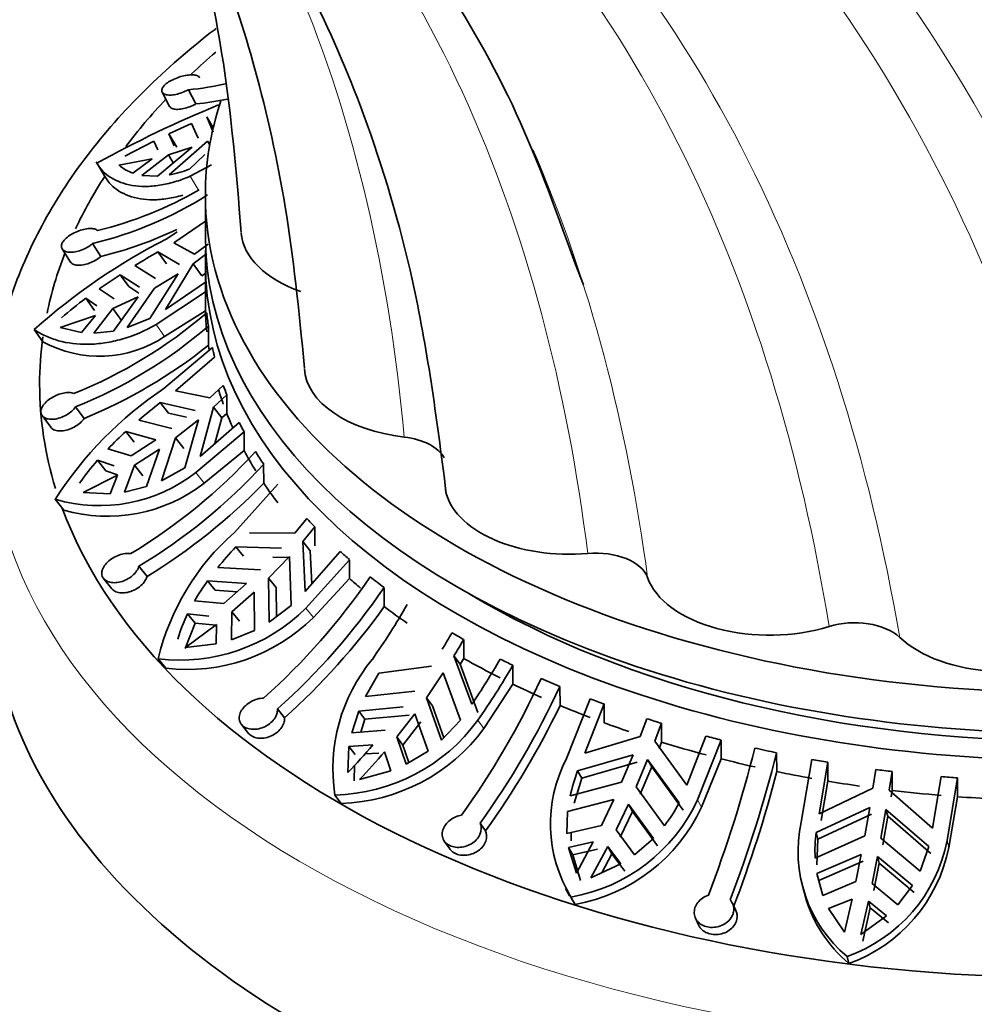
# Model space of a CAD drawing. Units: millimetres. Extents: x 0 to 1643, y 0 to 2123.
# Drawn here: x 371 to 400, y 466 to 496 of the extents above; entities that cross this region are included whole.
import ezdxf
from ezdxf import colors
from ezdxf.entities.mleader import LeaderData, LeaderLine
from ezdxf.math import Vec2, Vec3

# ---------------------------------------------------------------- set-up
doc = ezdxf.new("R2010")
doc.units = ezdxf.units.MM
doc.layers.add('DV7_Défaut', color=7, linetype='Continuous')
doc.layers.add('Défaut', color=7, linetype='Continuous')

# ---------------------------------------------------------------- blocks, each defined once
blk = doc.blocks.new('_DOT')
at = {"color": 0}
blk.add_line((0, 0), (-1, 0), dxfattribs=at)
at = {"color": 0, "const_width": 0.333}
blk.add_lwpolyline([(-0.1665, 0, 1), (0.1665, 0, 1)], format="xyb", close=True, dxfattribs=at)
blk = doc.blocks.new('SE6')
at = {"layer": 'DV7_Défaut', "color": 7, "linetype": 'Continuous', "lineweight": 35}
for p, q in [((375.13, 493.972), (375.355, 493.538)), ((375.922, 494.043), (376.145, 493.613)), ((376.473, 493.227), (376.67, 492.897)), ((376.473, 493.227), (376.673, 492.765)), ((376.018, 493.026), (375.328, 492.712)), ((376.213, 492.586), (376.018, 493.026)), ((374.876, 492.496), (374.003, 492.041)), ((374.876, 492.496), (375.001, 492.227)), ((375.57, 492.309), (375.328, 492.712)), ((375.493, 492.353), (375.328, 492.712)), ((376.498, 492.495), (375.339, 491.472)), ((376.498, 492.495), (376.565, 492.384)), ((374.987, 491.431), (376.039, 492.315)), ((375.318, 492.083), (376.039, 492.315)), ((373.135, 491.868), (373.417, 491.397)), ((373.828, 491.771), (374.826, 491.956)), ((374.826, 491.956), (374.25, 491.527)), ((374.518, 491.457), (375.318, 492.083)), ((375.467, 491.834), (375.318, 492.083)), ((376.417, 492.093), (375.942, 491.641)), ((376.616, 491.775), (375.978, 491.435)), ((374.518, 491.457), (374.987, 491.431)), ((376.433, 490.872), (376.433, 489.647)), ((376.433, 490.079), (375.479, 489.427)), ((375.268, 489.549), (375.583, 489.757)), ((372.113, 489.239), (372.367, 488.845)), ((373.028, 489.401), (373.279, 489.011)), ((376.104, 489.081), (375.479, 489.427)), ((376.518, 489.388), (376.104, 489.081)), ((375.262, 488.79), (375.004, 489.152)), ((375.004, 489.152), (375.65, 488.773)), ((376.068, 488.793), (376.482, 489.1)), ((374.308, 488.738), (374.934, 488.344)), ((375.229, 487.412), (376.068, 488.793)), ((376.33, 488.425), (376.068, 488.793)), ((376.433, 488.831), (376.433, 488.174)), ((387.585, 488.797), (387.837, 488.16)), ((373.868, 488.463), (373.229, 488.038)), ((373.868, 488.463), (374.125, 488.102)), ((374.445, 488.086), (373.868, 488.463)), ((375.614, 488.485), (374.755, 487.145)), ((374.899, 488.056), (375.614, 488.485)), ((376.433, 488.498), (376.33, 488.425)), ((373.678, 487.73), (373.229, 488.038)), ((374.899, 488.056), (374.077, 486.869)), ((374.125, 488.102), (374.426, 487.905)), ((375.229, 487.412), (376.433, 488.234)), ((373.085, 487.388), (372.827, 487.751)), ((372.827, 487.751), (373.155, 487.519)), ((373.642, 487.442), (374.41, 487.798)), ((373.658, 486.764), (374.41, 487.798)), ((376.436, 487.945), (374.947, 486.957)), ((376.436, 487.377), (376.436, 487.945)), ((373.064, 486.702), (373.642, 487.442)), ((373.899, 487.081), (373.642, 487.442)), ((372.056, 486.875), (373.119, 487.232)), ((373.119, 487.232), (372.699, 486.719)), ((374.077, 486.869), (374.755, 487.145)), ((375.205, 486.594), (376.436, 487.377)), ((372.056, 486.875), (372.699, 486.719)), ((376.525, 486.908), (376.526, 486.334)), ((371.533, 486.439), (371.271, 486.808)), ((373.064, 486.702), (373.658, 486.764)), ((375.185, 485.032), (376.644, 486.264)), ((376.712, 485.977), (375.534, 484.957)), ((376.975, 485.124), (376.569, 484.748)), ((376.569, 484.748), (375.534, 484.957)), ((376.676, 484.466), (377.081, 484.842)), ((377.081, 484.842), (377.081, 484.274)), ((372.516, 484.477), (372.776, 484.129)), ((375.323, 484.284), (375.07, 484.604)), ((375.07, 484.604), (376.124, 484.366)), ((376.278, 482.983), (376.676, 484.466)), ((376.932, 484.141), (376.676, 484.466)), ((371.508, 484.213), (371.771, 483.86)), ((375.862, 484.161), (375.323, 484.284)), ((376.932, 484.141), (376.722, 483.367)), ((377.081, 484.274), (376.932, 484.141)), ((374.423, 484.078), (375.424, 483.82)), ((375.53, 483.538), (376.231, 484.084)), ((376.231, 484.084), (375.811, 482.638)), ((376.278, 482.983), (377.456, 484.003)), ((374.033, 483.734), (374.285, 483.415)), ((374.944, 483.481), (374.033, 483.734)), ((377.6, 483.725), (376.142, 482.493)), ((377.6, 483.158), (377.6, 483.725)), ((374.944, 483.481), (374.193, 482.999)), ((375.53, 483.538), (375.112, 482.247)), ((375.53, 483.538), (375.782, 483.218)), ((374.193, 482.999), (373.496, 483.212)), ((374.299, 482.717), (375.051, 483.199)), ((374.66, 482.07), (375.051, 483.199)), ((376.395, 482.173), (377.6, 483.158)), ((373.429, 482.545), (373.177, 482.865)), ((373.177, 482.865), (373.68, 482.702)), ((373.989, 481.903), (374.299, 482.717)), ((374.55, 482.398), (374.299, 482.717)), ((378.192, 482.746), (378.197, 482.171)), ((372.745, 481.889), (373.786, 482.42)), ((373.785, 482.43), (373.429, 482.545)), ((373.786, 482.42), (373.558, 481.854)), ((375.112, 482.247), (375.811, 482.638)), ((373.989, 481.903), (374.66, 482.07)), ((377.31, 480.684), (378.62, 482.147)), ((372.745, 481.889), (373.558, 481.854)), ((372.162, 481.361), (371.905, 481.687)), ((379.494, 481.107), (379.13, 480.667)), ((379.13, 480.667), (377.767, 480.677)), ((379.37, 480.414), (379.734, 480.853)), ((379.734, 480.853), (379.734, 480.286)), ((379.6, 480.129), (379.37, 480.414)), ((379.445, 478.903), (379.37, 480.414)), ((377.58, 479.97), (377.353, 480.25)), ((377.353, 480.25), (378.73, 480.215)), ((379.445, 478.903), (380.503, 480.109)), ((379.6, 480.129), (379.648, 479.134)), ((378.34, 479.305), (378.97, 479.961)), ((378.959, 479.932), (378.473, 479.946)), ((378.97, 479.961), (379.023, 478.484)), ((380.777, 479.866), (379.467, 478.404)), ((380.777, 479.299), (380.777, 479.866)), ((374.428, 479.669), (374.675, 479.363)), ((376.806, 479.626), (378.101, 479.558)), ((373.362, 479.298), (373.612, 478.988)), ((376.499, 479.224), (376.725, 478.945)), ((377.67, 479.143), (376.499, 479.224)), ((377.67, 479.143), (376.995, 478.543)), ((378.34, 479.305), (378.567, 479.025)), ((378.34, 479.305), (378.361, 477.981)), ((379.694, 478.124), (380.777, 479.299)), ((376.725, 478.945), (377.395, 478.899)), ((377.235, 478.29), (377.91, 478.89)), ((377.913, 477.729), (377.91, 478.89)), ((378.58, 478.148), (378.567, 479.025)), ((381.823, 479.022), (381.83, 478.449)), ((376.995, 478.543), (376.107, 478.624)), ((376.123, 477.953), (375.897, 478.233)), ((375.897, 478.233), (376.535, 478.166)), ((377.219, 477.449), (377.235, 478.29)), ((377.461, 478.011), (377.235, 478.29)), ((378.361, 477.981), (379.023, 478.484)), ((375.828, 477.188), (376.123, 477.953)), ((375.839, 477.217), (376.774, 477.912)), ((376.761, 477.886), (376.123, 477.953)), ((376.774, 477.912), (376.755, 477.325)), ((377.219, 477.449), (377.913, 477.729)), ((375.839, 477.217), (376.755, 477.325)), ((384.226, 477.458), (384.226, 476.89)), ((375.244, 476.591), (375.013, 476.877)), ((384.118, 476.713), (383.932, 476.963)), ((384.474, 475.504), (383.932, 476.963)), ((384.226, 476.89), (384.118, 476.713)), ((384.118, 476.713), (384.657, 475.257)), ((381.668, 476.445), (381.266, 475.741)), ((381.668, 476.445), (383.256, 476.655)), ((383.103, 475.7), (383.61, 476.451)), ((383.61, 476.451), (384.132, 475.022)), ((385.708, 476.113), (385.708, 476.68)), ((381.266, 475.741), (382.749, 475.904)), ((384.835, 474.775), (385.708, 476.113)), ((387.123, 476.041), (387.133, 475.469)), ((383.103, 475.7), (383.285, 475.454)), ((383.103, 475.7), (383.56, 474.417)), ((387.329, 473.865), (388.044, 475.671)), ((378.609, 475.367), (378.823, 475.099)), ((381.066, 475.297), (380.851, 474.648)), ((382.403, 475.425), (381.066, 475.297)), ((381.066, 475.297), (381.248, 475.052)), ((383.629, 474.489), (383.285, 475.454)), ((388.465, 475.513), (387.886, 474.029)), ((388.465, 474.945), (388.465, 475.513)), ((381.121, 474.668), (381.248, 475.052)), ((381.248, 475.052), (382.585, 475.18)), ((382.212, 474.52), (382.756, 475.221)), ((382.938, 474.976), (382.394, 474.274)), ((383.151, 474.093), (382.756, 475.221)), ((383.56, 474.417), (384.132, 475.022)), ((389.753, 475.068), (389.554, 474.533)), ((389.993, 474.395), (390.192, 474.93)), ((390.192, 474.93), (390.192, 474.363)), ((377.522, 474.898), (377.738, 474.627)), ((381.859, 474.724), (380.851, 474.648)), ((382.394, 474.274), (382.212, 474.52)), ((382.492, 473.701), (382.212, 474.52)), ((389.554, 474.533), (387.886, 474.029)), ((390.958, 473.061), (389.993, 474.395)), ((390.192, 474.363), (390.119, 474.171)), ((390.958, 473.061), (391.536, 474.544)), ((391.994, 474.425), (391.278, 472.62)), ((391.994, 473.858), (391.994, 474.425)), ((380.766, 474.232), (380.734, 473.442)), ((380.766, 474.232), (381.488, 474.277)), ((380.949, 473.986), (380.766, 474.232)), ((381.841, 474.073), (382.033, 473.501)), ((382.394, 474.274), (382.573, 473.749)), ((382.492, 473.701), (383.151, 474.093)), ((393.664, 474.042), (393.675, 473.472)), ((381.67, 474.032), (381.247, 474.005)), ((387.665, 473.495), (389.336, 473.976)), ((389.461, 473.754), (387.789, 473.275)), ((389.336, 473.976), (388.992, 473.155)), ((389.431, 473.016), (389.775, 473.838)), ((389.775, 473.838), (389.9, 473.616)), ((389.775, 473.838), (390.724, 472.531)), ((391.402, 472.399), (391.994, 473.858)), ((394.411, 471.945), (394.728, 473.837)), ((395.209, 473.754), (394.952, 472.201)), ((395.209, 473.186), (395.209, 473.754)), ((380.918, 473.194), (380.936, 473.664)), ((381.088, 473.238), (382.033, 473.501)), ((387.789, 473.275), (387.665, 473.495)), ((389.9, 473.616), (389.555, 472.796)), ((390.847, 472.31), (389.9, 473.616)), ((396.662, 473.537), (396.574, 472.978)), ((397.062, 472.917), (397.151, 473.475)), ((397.151, 473.475), (397.151, 472.908)), ((387.44, 472.74), (388.992, 473.155)), ((387.563, 472.52), (387.789, 473.275)), ((395.007, 471.994), (395.209, 473.186)), ((398.372, 471.771), (398.629, 473.324)), ((399.125, 473.284), (398.808, 471.393)), ((399.125, 472.717), (399.125, 473.284)), ((389.431, 473.016), (390.288, 471.842)), ((396.574, 472.978), (394.952, 472.201)), ((398.372, 471.771), (397.062, 472.917)), ((397.151, 472.908), (397.118, 472.708)), ((380.528, 472.516), (380.342, 472.767)), ((388.757, 472.627), (387.363, 472.273)), ((388.757, 472.627), (388.389, 471.85)), ((398.863, 471.187), (399.125, 472.717)), ((387.363, 472.273), (387.343, 471.604)), ((388.828, 471.712), (389.196, 472.489)), ((389.32, 472.269), (388.951, 471.492)), ((389.32, 472.269), (389.196, 472.489)), ((389.952, 471.457), (389.196, 472.489)), ((389.32, 472.269), (390.075, 471.237)), ((394.858, 471.641), (396.477, 472.395)), ((396.477, 472.395), (396.324, 471.532)), ((396.813, 471.47), (396.966, 472.333)), ((396.966, 472.333), (397.021, 472.126)), ((396.966, 472.333), (398.264, 471.213)), ((396.532, 472.187), (394.913, 471.435)), ((397.021, 472.126), (396.868, 471.265)), ((398.318, 471.007), (397.021, 472.126)), ((384.719, 471.919), (384.883, 471.682)), ((388.389, 471.85), (387.343, 471.604)), ((389.38, 470.962), (388.828, 471.712)), ((383.641, 471.379), (383.807, 471.139)), ((387.467, 471.383), (387.474, 471.635)), ((389.38, 470.962), (389.952, 471.457)), ((394.829, 470.864), (396.324, 471.532)), ((394.913, 471.435), (394.858, 471.641)), ((394.884, 470.659), (394.913, 471.435)), ((396.813, 471.47), (398, 470.466)), ((387.391, 471.185), (388.137, 471.352)), ((387.515, 470.964), (387.391, 471.185)), ((387.391, 471.185), (387.627, 470.412)), ((388.261, 471.132), (387.515, 470.964)), ((388.137, 471.352), (387.627, 470.412)), ((388.066, 470.273), (388.576, 471.214)), ((388.576, 471.214), (388.7, 470.993)), ((388.576, 471.214), (388.964, 470.689)), ((398, 470.466), (398.264, 471.213)), ((387.751, 470.189), (387.515, 470.964)), ((388.7, 470.993), (388.392, 470.424)), ((389.087, 470.468), (388.7, 470.993)), ((396.22, 470.976), (394.882, 470.395)), ((394.937, 470.19), (396.275, 470.771)), ((396.22, 470.976), (396.057, 470.155)), ((396.545, 470.094), (396.709, 470.915)), ((396.764, 470.71), (396.709, 470.915)), ((397.764, 470.033), (396.709, 470.915)), ((388.066, 470.273), (388.964, 470.689)), ((396.764, 470.71), (396.6, 469.889)), ((396.764, 470.71), (397.819, 469.828)), ((394.882, 470.395), (395.058, 469.739)), ((394.882, 470.395), (394.937, 470.19)), ((387.297, 469.952), (387.423, 469.727)), ((394.469, 469.943), (394.524, 469.738)), ((396.057, 470.155), (395.058, 469.739)), ((397.325, 469.454), (396.545, 470.094)), ((397.325, 469.454), (397.764, 470.033)), ((387.586, 469.465), (387.46, 469.69)), ((395.235, 469.339), (395.945, 469.627)), ((395.945, 469.627), (395.719, 468.625)), ((392.434, 469.285), (392.334, 469.5)), ((395.235, 469.339), (395.719, 468.625)), ((396.207, 468.564), (396.434, 469.565)), ((396.489, 469.36), (396.263, 468.357)), ((396.434, 469.565), (396.489, 469.36)), ((396.434, 469.565), (396.985, 469.119)), ((397.04, 468.913), (396.489, 469.36)), ((391.219, 469.05), (391.321, 468.834)), ((396.207, 468.564), (396.985, 469.119)), ((395.848, 467.686), (395.792, 467.896))]:
    blk.add_line(p, q, dxfattribs=at)
at = {"layer": 'DV7_Défaut', "color": 7, "linetype": 'Continuous', "lineweight": 18}
for p, q in [((376.221, 491.03), (375.978, 491.435)), ((375.205, 486.594), (374.947, 486.957)), ((376.395, 482.173), (376.142, 482.493)), ((379.694, 478.124), (379.467, 478.404)), ((384.835, 474.775), (384.652, 475.022)), ((391.402, 472.399), (391.278, 472.62)), ((398.863, 471.187), (398.808, 471.393))]:
    blk.add_line(p, q, dxfattribs=at)
at = {"layer": 'DV7_Défaut', "color": 7, "linetype": 'Continuous', "lineweight": 35}
for centre, radius, start, end in [((375.188, 502.272), 8.262, 275.096, 283.264), ((375.298, 502.295), 8.723, 275.5697, 281.9467), ((389.913, 461.594), 34.562, 112.2365, 118.9918), ((374.652, 492.707), 1.247, 228.6454, 251.1813), ((374.698, 494.911), 3.498, 280.5438, 290.824), ((370.457, 501.068), 11.595, 283.5669, 299.9714), ((370.336, 500.61), 11.527, 283.5053, 302.3328), ((370.37, 500.79), 12.133, 283.8714, 295.415), ((383.959, 472.59), 19.056, 117.1352, 131.7461), ((391.323, 460.944), 32.589, 120.0504, 121.4737), ((379.591, 478.536), 11.431, 126.2814, 131.0019), ((367.04, 498.349), 14.521, 291.9446, 310.5262), ((367.12, 497.895), 14.463, 291.9089, 310.5647), ((373.24, 489.571), 3.567, 241.4228, 303.4294), ((367.051, 498.16), 15.154, 292.1941, 308.7009), ((381.555, 475.505), 11.46, 123.7673, 147.3562), ((385.501, 471.09), 17.071, 127.662, 130.4615), ((382.242, 474.753), 12.167, 132.4252, 135.9533), ((365.356, 494.689), 17.096, 301.0873, 317.4353), ((378.416, 478.246), 6.984, 138.5997, 145.8052), ((365.618, 494.288), 17.069, 301.0758, 317.4493), ((373.236, 486.229), 4.733, 253.6739, 307.8748), ((373.483, 485.914), 4.74, 253.8219, 307.8904), ((365.443, 494.553), 17.775, 301.2895, 315.8488), ((382.08, 475.21), 7.262, 131.0657, 166.7281), ((385.116, 472.901), 10.69, 136.5658, 141.0176), ((382.647, 474.777), 7.588, 144.1252, 149.5333), ((364.982, 490.543), 19.875, 311.645, 325.7131), ((365.38, 490.237), 19.903, 311.6564, 325.7039), ((362.34, 490.2), 23.323, 325.1097, 329.9408), ((375.668, 482.225), 5.388, 263.02, 314.8411), ((379.942, 476.219), 4.519, 153.5322, 163.9272), ((365.114, 490.431), 20.566, 311.8002, 324.3688), ((375.878, 481.976), 5.422, 263.2778, 314.7236), ((363.633, 489.349), 23.371, 328.5874, 329.9962), ((363.986, 489.144), 23.371, 328.5874, 329.9962), ((385.442, 473.562), 5.162, 140.3007, 188.8624), ((365.125, 488.55), 23.336, 326.0106, 329.9627), ((365.522, 488.363), 23.323, 325.1097, 329.9408), ((364.208, 486.557), 24.602, 324.1868, 335.3175), ((364.666, 486.374), 24.721, 324.2147, 335.2913), ((364.321, 486.461), 25.322, 324.293, 334.2725), ((380.212, 478.263), 5.497, 271.3557, 323.8778), ((380.37, 478.053), 5.539, 271.6339, 323.7211), ((365.799, 487.667), 20.625, 316.3947, 319.5204), ((366.153, 487.463), 20.625, 316.3947, 319.5203), ((356.291, 483.316), 37.835, 338.9807, 346.0315), ((356.66, 483.265), 38.136, 339.0092, 346.0041), ((391.106, 471.895), 4.261, 152.4524, 211.1568), ((392.654, 471.6), 5.337, 159.1954, 167.6656), ((356.175, 483.254), 38.755, 339.0386, 345.3804), ((386.58, 474.789), 5.175, 279.7912, 335.213), ((386.675, 474.6), 5.215, 280.0694, 335.0363), ((386.916, 474.455), 4.266, 322.2325, 333.1973), ((398.433, 471.057), 4.119, 167.5405, 230.1226), ((399.198, 471.089), 4.374, 172.7519, 182.9454), ((394.247, 472.278), 4.646, 289.4255, 349.0228), ((394.261, 472.102), 4.692, 289.7647, 348.7579), ((391.228, 471.673), 4.259, 207.088, 211.2293), ((398.495, 470.851), 4.126, 195.8009, 230.0866)]:
    blk.add_arc(centre, radius, start, end, dxfattribs=at)
for centre, major_axis, start_param, end_param in [((402.433, 490.872), (-26, 0), 0, 3.577309), ((402.433, 485.157), (-31, 0), -0.594223, -0.550547), ((402.433, 485.157), (-31, 0), -0.501034, -0.412528), ((402.433, 490.872), (-26, 0), 6.094064, 6.283185), ((402.433, 485.157), (-31, 0), -0.358016, -0.264978), ((402.433, 489.647), (-26, 0), 0, 3.141593), ((381.264, 489.803), (3.75, 0), 3.181785, 4.1645), ((402.433, 488.831), (-26, 0), 6.258219, 6.283185), ((402.433, 485.157), (-31, 0), 6.060565, 6.163075), ((402.433, 488.831), (-26, 0), 0, 3.163247), ((402.433, 488.174), (26, 0), 3.137551, 3.15684), ((402.433, 487.606), (-26, 0), 0.015247, 0.057936), ((402.433, 488.174), (-26, 0), 0.057456, 0.084386), ((402.433, 485.157), (-31, 0), 6.20326, 6.283185), ((402.433, 487.606), (-26, 0), 0.084866, 0.09467), ((402.433, 488.174), (-26, 0), 0.127553, 0.146841), ((383.174, 485.687), (3.75, 0), 3.170589, 4.513566), ((402.433, 485.157), (-31, 0), 0, 0.176617), ((402.433, 488.174), (-26, 0), 0.204584, 0.223815), ((402.433, 487.606), (-26, 0), 0.174703, 0.204584), ((402.433, 487.606), (-26, 0), 0.223815, 0.253411), ((402.433, 488.174), (-26, 0), 0.281558, 0.300846), ((382.117, 482.659), (-1.6, 0), 3.452189, 4.513566), ((402.433, 487.606), (-26, 0), 0.300846, 0.343535), ((402.433, 488.174), (-26, 0), 0.343056, 0.369985), ((402.433, 487.606), (-26, 0), 0.370465, 0.413152), ((387.407, 482.197), (3.75, 0), 3.245042, 4.862632), ((402.433, 485.157), (-31, 0), 0.210322, 2.794585), ((402.433, 488.174), (-26, 0), 0.490183, 0.509414), ((402.433, 488.174), (-26, 0), 0.567157, 0.586446), ((388.207, 479.143), (-1.6, 0), 3.340416, 4.862632), ((402.433, 487.606), (-26, 0), 0.586446, 0.609698), ((402.433, 488.174), (-26, 0), 0.628655, 0.655585), ((393.452, 479.753), (3.75, 0), 3.340416, 5.211697), ((402.433, 479.033), (-32.5, 0), 0, 3.141593), ((402.433, 488.831), (25, 0), 3.907186, 5.517592), ((402.433, 487.606), (-26, 0), 0.656064, 0.698751), ((396.014, 477.041), (-1.6, 0), 3.689482, 5.211697), ((402.433, 488.174), (-26, 0), 0.775783, 0.795014), ((400.581, 478.65), (3.75, 0), 3.689482, 5.560763), ((402.433, 487.606), (-26, 0), 0.795014, 0.852757), ((402.433, 488.174), (-26, 0), 0.852757, 0.872045), ((402.433, 488.174), (-26, 0), 0.914254, 0.941184), ((402.433, 487.606), (-26, 0), 0.872045, 0.914734), ((402.433, 488.174), (-26, 0), 0.984351, 1.003639), ((402.433, 487.606), (-26, 0), 0.941664, 0.984351), ((402.433, 487.606), (-26, 0), 1.003639, 1.037118), ((402.433, 488.174), (-26, 0), 1.061382, 1.080613), ((402.433, 487.606), (-26, 0), 1.080613, 1.138356), ((402.433, 488.174), (-26, 0), 1.138356, 1.157644), ((402.433, 488.174), (-26, 0), 1.199854, 1.226783), ((402.433, 487.606), (-26, 0), 1.157644, 1.200333), ((402.433, 488.174), (-26, 0), 1.26995, 1.289238), ((402.433, 487.606), (-26, 0), 1.227263, 1.26995), ((402.433, 488.174), (-26, 0), 1.346981, 1.366212), ((402.433, 487.606), (-26, 0), 1.289238, 1.327499), ((402.433, 488.174), (-26, 0), 1.423955, 1.443244), ((402.433, 487.606), (-26, 0), 1.366212, 1.423955), ((402.433, 487.606), (-26, 0), 1.443244, 1.485933)]:
    blk.add_ellipse(centre, major_axis=major_axis, ratio=0.57735, start_param=start_param, end_param=end_param, dxfattribs=at)
at = {"layer": 'DV7_Défaut', "color": 7, "linetype": 'Continuous', "lineweight": 18}
blk.add_ellipse((402.433, 483.932), major_axis=(-32.5, 0), ratio=0.57735, start_param=0.020722, end_param=3.141593, dxfattribs=at)
at = {"layer": 'DV7_Défaut', "color": 7, "linetype": 'Continuous', "lineweight": 35}
for points, knots in [([(387.888, 539.691), (387.41, 539.871), (385.637, 540.5), (382.446, 541.376), (378.282, 542.061), (373.627, 542.361), (368.664, 542.162), (363.536, 541.43), (359.304, 540.459), (355.727, 539.415), (352.476, 538.307), (348.774, 536.841), (344.673, 534.97), (340.242, 532.664), (336.013, 530.18), (332.428, 527.859), (329.503, 525.835), (326.916, 523.944), (324.223, 521.87), (321.297, 519.498), (317.835, 516.527), (313.719, 512.751), (309.258, 508.335), (304.566, 503.313), (299.752, 497.742), (294.628, 491.295), (289.33, 483.983), (284.129, 476.097), (281.257, 471.096), (279.68, 468.328)], [0, 0, 0, 0, 0.015259, 0.056145, 0.097998, 0.138193, 0.189157, 0.235527, 0.276377, 0.300828, 0.32894, 0.360718, 0.396162, 0.433819, 0.47346, 0.503414, 0.524791, 0.547909, 0.569467, 0.593792, 0.623262, 0.659243, 0.701735, 0.742118, 0.787023, 0.836447, 0.890386, 0.948833, 1, 1, 1, 1]), ([(427.318, 492.232), (426.642, 494.858), (425.531, 499.054), (423.142, 505.094), (420.664, 509.994), (418.158, 514.011), (415.689, 517.321), (413.228, 520.14), (410.697, 522.631), (408.047, 524.87), (405.078, 527.011), (401.423, 529.194), (396.932, 531.299), (393.826, 532.193), (391.988, 532.707)], [0, 0, 0, 0, 0.115599, 0.220283, 0.313932, 0.396448, 0.467876, 0.534621, 0.600299, 0.664894, 0.729865, 0.808746, 0.904899, 1, 1, 1, 1]), ([(300.569, 462.108), (302.009, 464.67), (304.742, 469.482), (309.997, 476.905), (315.557, 483.702), (320.998, 489.431), (326.12, 494.133), (331.092, 498.14), (335.777, 501.436), (340.05, 504.036), (343.529, 505.89), (346.266, 507.187), (348.682, 508.224), (351.055, 509.137), (353.584, 509.986), (356.139, 510.716), (358.655, 511.303), (361.348, 511.792), (364.42, 512.17), (368.123, 512.345), (372.333, 512.135), (376.644, 511.446), (379.104, 510.591), (380.421, 510.12)], [0, 0, 0, 0, 0.066682, 0.148326, 0.223398, 0.291857, 0.353706, 0.408982, 0.46669, 0.515091, 0.554298, 0.584428, 0.607689, 0.636332, 0.665114, 0.694025, 0.724082, 0.752098, 0.788787, 0.833978, 0.887443, 0.948879, 1, 1, 1, 1]), ([(357.229, 509.583), (358.729, 509.708), (361.869, 509.776), (366.281, 509.252), (370.387, 508.097), (374.068, 506.424), (377.6, 504.104), (380.751, 501.154), (383.508, 497.608), (385.843, 493.6), (386.942, 490.606), (387.585, 488.797)], [0, 0, 0, 0, 0.1030565, 0.2204784, 0.3283948, 0.4329427, 0.5417666, 0.6648823, 0.7618292, 0.8793329, 1, 1, 1, 1]), ([(367.379, 508.862), (367.549, 508.79), (368.673, 508.295), (370.583, 507.266), (372.623, 505.796), (374.126, 504.471), (375.218, 503.372), (376.202, 502.249), (377.147, 501.037), (378.303, 499.361), (379.754, 496.836), (381.37, 493.12), (382.886, 488.03), (383.395, 484.271), (383.701, 481.865)], [0, 0, 0, 0, 0.0188054, 0.124833, 0.2224954, 0.2772876, 0.3294375, 0.3790141, 0.4260775, 0.4805736, 0.5733087, 0.6920121, 0.8349158, 1, 1, 1, 1]), ([(372.02, 506.182), (372.337, 505.82), (373.354, 504.585), (375.057, 502.032), (376.721, 498.535), (378.011, 494.608), (378.949, 490.388), (379.25, 487.459), (379.424, 485.643)], [0, 0, 0, 0, 0.075553, 0.248452, 0.462145, 0.625807, 0.805418, 1, 1, 1, 1]), ([(375.636, 500.647), (375.812, 500.084), (376.343, 498.234), (377.099, 494.63), (377.361, 491.645), (377.515, 489.735)], [0, 0, 0, 0, 0.173222, 0.556762, 1, 1, 1, 1]), ([(376.757, 495.89), (376.746, 495.881), (375.975, 495.289), (374.556, 494.056), (372.805, 492.076), (371.442, 489.973), (370.501, 487.801), (369.968, 485.588), (369.955, 484.257), (369.957, 483.509)], [0, 0, 0, 0, 0.0024256, 0.1739223, 0.3450675, 0.5152221, 0.6836308, 0.8498034, 1, 1, 1, 1]), ([(376.258, 494.398), (376.256, 494.407), (376.252, 494.416), (376.247, 494.424), (376.234, 494.445), (376.209, 494.462), (376.176, 494.473), (376.142, 494.485), (376.099, 494.491), (376.049, 494.493), (375.999, 494.494), (375.941, 494.489), (375.88, 494.48), (375.819, 494.471), (375.752, 494.456), (375.687, 494.437), (375.622, 494.418), (375.555, 494.393), (375.493, 494.366), (375.432, 494.339), (375.374, 494.308), (375.324, 494.276), (375.275, 494.244), (375.232, 494.21), (375.199, 494.176), (375.166, 494.143), (375.143, 494.109), (375.13, 494.077), (375.117, 494.046), (375.115, 494.016), (375.123, 493.99), (375.131, 493.963), (375.15, 493.94), (375.178, 493.923), (375.206, 493.905), (375.245, 493.892), (375.291, 493.886), (375.338, 493.88), (375.392, 493.88), (375.451, 493.887), (375.509, 493.894), (375.573, 493.907), (375.637, 493.925), (375.701, 493.944), (375.766, 493.968), (375.828, 493.996), (375.86, 494.011), (375.892, 494.026), (375.922, 494.043)], [0, 0, 0, 0, 0.025355, 0.025355, 0.025355, 0.092522, 0.092522, 0.092522, 0.15966, 0.15966, 0.15966, 0.227231, 0.227231, 0.227231, 0.295305, 0.295305, 0.295305, 0.363371, 0.363371, 0.363371, 0.430634, 0.430634, 0.430634, 0.496633, 0.496633, 0.496633, 0.561759, 0.561759, 0.561759, 0.627053, 0.627053, 0.627053, 0.693457, 0.693457, 0.693457, 0.761175, 0.761175, 0.761175, 0.82957, 0.82957, 0.82957, 0.897694, 0.897694, 0.897694, 0.964998, 0.964998, 0.964998, 1, 1, 1, 1]), ([(376.145, 493.613), (376.129, 493.605), (376.114, 493.597), (376.098, 493.589), (376.039, 493.56), (375.976, 493.533), (375.913, 493.512), (375.851, 493.491), (375.787, 493.474), (375.728, 493.463), (375.668, 493.453), (375.611, 493.448), (375.562, 493.45), (375.511, 493.452), (375.467, 493.46), (375.433, 493.474), (375.398, 493.488), (375.372, 493.508), (375.357, 493.533), (375.356, 493.535), (375.355, 493.536), (375.355, 493.538)], [0, 0, 0, 0, 0.0485351, 0.0485351, 0.0485351, 0.2334212, 0.2334212, 0.2334212, 0.4189839, 0.4189839, 0.4189839, 0.6061765, 0.6061765, 0.6061765, 0.7955864, 0.7955864, 0.7955864, 0.9865037, 0.9865037, 0.9865037, 1, 1, 1, 1]), ([(375.978, 491.435), (375.819, 491.366), (375.66, 491.308), (375.349, 491.216), (375.197, 491.183), (374.903, 491.137), (374.761, 491.126), (374.485, 491.125), (374.352, 491.136), (373.981, 491.198), (373.762, 491.28), (373.399, 491.511), (373.258, 491.656), (373.161, 491.824)], [0, 0, 0, 0, 0.125, 0.125, 0.25, 0.25, 0.375, 0.375, 0.5, 0.5, 0.75, 0.75, 1, 1, 1, 1]), ([(373.408, 491.413), (373.505, 491.244), (373.646, 491.101), (373.916, 490.931), (374.017, 490.882), (374.234, 490.803), (374.35, 490.773), (374.597, 490.733), (374.727, 490.723), (375.002, 490.724), (375.147, 490.735), (375.443, 490.781), (375.595, 490.815), (375.749, 490.86)], [0, 0, 0, 0, 0.285652, 0.285652, 0.428478, 0.428478, 0.571304, 0.571304, 0.714129, 0.714129, 0.856955, 0.856955, 1, 1, 1, 1]), ([(373.177, 489.796), (373.167, 489.806), (373.154, 489.815), (373.14, 489.822), (373.108, 489.839), (373.067, 489.849), (373.019, 489.853), (372.971, 489.858), (372.916, 489.855), (372.857, 489.847), (372.797, 489.838), (372.733, 489.823), (372.669, 489.803), (372.605, 489.783), (372.54, 489.756), (372.478, 489.726), (372.417, 489.696), (372.358, 489.661), (372.307, 489.624), (372.256, 489.588), (372.211, 489.548), (372.177, 489.508), (372.143, 489.47), (372.118, 489.43), (372.104, 489.392), (372.09, 489.355), (372.086, 489.319), (372.093, 489.287), (372.1, 489.256), (372.118, 489.227), (372.144, 489.205), (372.172, 489.181), (372.209, 489.164), (372.253, 489.153), (372.298, 489.142), (372.351, 489.137), (372.408, 489.141), (372.466, 489.144), (372.529, 489.154), (372.593, 489.172), (372.656, 489.189), (372.721, 489.214), (372.783, 489.244), (372.844, 489.273), (372.904, 489.308), (372.957, 489.346), (372.982, 489.364), (373.006, 489.382), (373.028, 489.401)], [0, 0, 0, 0, 0.029639, 0.029639, 0.029639, 0.096197, 0.096197, 0.096197, 0.163204, 0.163204, 0.163204, 0.2308, 0.2308, 0.2308, 0.298884, 0.298884, 0.298884, 0.366922, 0.366922, 0.366922, 0.434119, 0.434119, 0.434119, 0.50005, 0.50005, 0.50005, 0.56515, 0.56515, 0.56515, 0.630476, 0.630476, 0.630476, 0.696945, 0.696945, 0.696945, 0.764712, 0.764712, 0.764712, 0.833109, 0.833109, 0.833109, 0.901193, 0.901193, 0.901193, 0.968445, 0.968445, 0.968445, 1, 1, 1, 1]), ([(373.279, 489.011), (373.276, 489.009), (373.274, 489.006), (373.271, 489.004), (373.224, 488.965), (373.169, 488.927), (373.112, 488.894), (373.054, 488.86), (372.992, 488.831), (372.93, 488.808), (372.868, 488.785), (372.804, 488.768), (372.745, 488.757), (372.684, 488.747), (372.626, 488.744), (372.575, 488.748), (372.523, 488.753), (372.477, 488.764), (372.441, 488.782), (372.409, 488.798), (372.383, 488.82), (372.367, 488.846)], [0, 0, 0, 0, 0.009566, 0.009566, 0.009566, 0.174789, 0.174789, 0.174789, 0.340355, 0.340355, 0.340355, 0.507203, 0.507203, 0.507203, 0.675994, 0.675994, 0.675994, 0.846382, 0.846382, 0.846382, 1, 1, 1, 1]), ([(374.947, 486.957), (374.609, 486.766), (374.257, 486.618), (373.742, 486.471), (373.572, 486.433), (373.235, 486.382), (373.067, 486.367), (372.582, 486.358), (372.28, 486.396), (371.864, 486.511), (371.732, 486.559), (371.488, 486.671), (371.375, 486.736), (371.271, 486.808)], [0, 0, 0, 0, 0.25, 0.25, 0.375, 0.375, 0.5, 0.5, 0.75, 0.75, 0.875, 0.875, 1, 1, 1, 1]), ([(372.467, 484.88), (372.428, 484.896), (372.382, 484.906), (372.331, 484.908), (372.278, 484.91), (372.219, 484.905), (372.158, 484.893), (372.096, 484.881), (372.032, 484.862), (371.969, 484.836), (371.906, 484.811), (371.843, 484.779), (371.786, 484.743), (371.728, 484.708), (371.674, 484.667), (371.629, 484.624), (371.584, 484.582), (371.547, 484.536), (371.52, 484.491), (371.494, 484.447), (371.477, 484.403), (371.472, 484.361), (371.466, 484.321), (371.472, 484.282), (371.487, 484.248), (371.503, 484.214), (371.529, 484.184), (371.563, 484.161), (371.598, 484.138), (371.642, 484.121), (371.692, 484.111), (371.742, 484.101), (371.8, 484.099), (371.861, 484.104), (371.922, 484.11), (371.987, 484.124), (372.051, 484.145), (372.115, 484.166), (372.18, 484.195), (372.239, 484.23), (372.298, 484.264), (372.354, 484.305), (372.402, 484.348), (372.447, 484.389), (372.486, 484.433), (372.516, 484.477)], [0, 0, 0, 0, 0.064443, 0.064443, 0.064443, 0.131209, 0.131209, 0.131209, 0.198511, 0.198511, 0.198511, 0.266395, 0.266395, 0.266395, 0.334544, 0.334544, 0.334544, 0.402231, 0.402231, 0.402231, 0.468763, 0.468763, 0.468763, 0.534147, 0.534147, 0.534147, 0.599219, 0.599219, 0.599219, 0.665062, 0.665062, 0.665062, 0.732245, 0.732245, 0.732245, 0.800457, 0.800457, 0.800457, 0.868788, 0.868788, 0.868788, 0.936454, 0.936454, 0.936454, 1, 1, 1, 1]), ([(372.776, 484.129), (372.748, 484.088), (372.712, 484.047), (372.672, 484.009), (372.626, 483.966), (372.572, 483.925), (372.515, 483.891), (372.458, 483.856), (372.396, 483.826), (372.334, 483.803), (372.271, 483.78), (372.206, 483.764), (372.145, 483.756), (372.083, 483.749), (372.024, 483.749), (371.971, 483.757), (371.918, 483.765), (371.871, 483.781), (371.834, 483.804), (371.808, 483.82), (371.786, 483.839), (371.77, 483.862)], [0, 0, 0, 0, 0.132473, 0.132473, 0.132473, 0.282029, 0.282029, 0.282029, 0.432607, 0.432607, 0.432607, 0.584882, 0.584882, 0.584882, 0.738748, 0.738748, 0.738748, 0.892815, 0.892815, 0.892815, 1, 1, 1, 1]), ([(374.184, 480.048), (374.158, 480.052), (374.131, 480.054), (374.103, 480.055), (374.046, 480.056), (373.983, 480.048), (373.921, 480.033), (373.858, 480.018), (373.794, 479.995), (373.733, 479.965), (373.671, 479.936), (373.612, 479.899), (373.559, 479.859), (373.505, 479.818), (373.457, 479.772), (373.419, 479.725), (373.381, 479.677), (373.35, 479.627), (373.332, 479.578), (373.313, 479.53), (373.305, 479.481), (373.308, 479.437), (373.311, 479.393), (373.325, 479.351), (373.349, 479.316), (373.373, 479.28), (373.407, 479.25), (373.449, 479.227), (373.491, 479.204), (373.541, 479.188), (373.596, 479.179), (373.651, 479.171), (373.713, 479.17), (373.775, 479.178), (373.839, 479.186), (373.906, 479.203), (373.969, 479.227), (374.033, 479.251), (374.096, 479.284), (374.153, 479.323), (374.209, 479.361), (374.261, 479.406), (374.304, 479.454), (374.346, 479.501), (374.38, 479.552), (374.403, 479.603), (374.414, 479.625), (374.422, 479.647), (374.428, 479.669)], [0, 0, 0, 0, 0.032271, 0.032271, 0.032271, 0.098844, 0.098844, 0.098844, 0.165873, 0.165873, 0.165873, 0.233492, 0.233492, 0.233492, 0.301587, 0.301587, 0.301587, 0.369607, 0.369607, 0.369607, 0.436758, 0.436758, 0.436758, 0.502641, 0.502641, 0.502641, 0.567729, 0.567729, 0.567729, 0.633087, 0.633087, 0.633087, 0.699609, 0.699609, 0.699609, 0.767419, 0.767419, 0.767419, 0.83582, 0.83582, 0.83582, 0.903877, 0.903877, 0.903877, 0.971095, 0.971095, 0.971095, 1, 1, 1, 1]), ([(374.675, 479.363), (374.665, 479.329), (374.65, 479.295), (374.632, 479.261), (374.604, 479.211), (374.566, 479.161), (374.522, 479.116), (374.477, 479.071), (374.424, 479.029), (374.367, 478.993), (374.309, 478.958), (374.246, 478.928), (374.183, 478.906), (374.118, 478.885), (374.052, 478.871), (373.989, 478.866), (373.926, 478.861), (373.864, 478.864), (373.81, 478.876), (373.756, 478.888), (373.707, 478.909), (373.668, 478.936), (373.646, 478.952), (373.627, 478.97), (373.611, 478.989)], [0, 0, 0, 0, 0.091759, 0.091759, 0.091759, 0.227664, 0.227664, 0.227664, 0.364347, 0.364347, 0.364347, 0.502478, 0.502478, 0.502478, 0.642168, 0.642168, 0.642168, 0.782399, 0.782399, 0.782399, 0.92131, 0.92131, 0.92131, 1, 1, 1, 1]), ([(378.189, 475.69), (378.159, 475.69), (378.128, 475.688), (378.097, 475.683), (378.033, 475.674), (377.968, 475.656), (377.906, 475.63), (377.844, 475.604), (377.783, 475.571), (377.729, 475.532), (377.674, 475.492), (377.624, 475.447), (377.583, 475.398), (377.542, 475.35), (377.51, 475.297), (377.488, 475.245), (377.466, 475.192), (377.455, 475.139), (377.455, 475.088), (377.455, 475.038), (377.467, 474.99), (377.489, 474.947), (377.511, 474.906), (377.543, 474.868), (377.584, 474.838), (377.624, 474.808), (377.674, 474.785), (377.728, 474.77), (377.782, 474.755), (377.843, 474.748), (377.905, 474.749), (377.968, 474.751), (378.035, 474.761), (378.099, 474.78), (378.164, 474.798), (378.229, 474.826), (378.288, 474.86), (378.347, 474.895), (378.402, 474.938), (378.448, 474.985), (378.494, 475.032), (378.532, 475.084), (378.559, 475.138), (378.576, 475.172), (378.589, 475.207), (378.598, 475.242), (378.608, 475.284), (378.612, 475.326), (378.609, 475.367)], [0, 0, 0, 0, 0.032729, 0.032729, 0.032729, 0.099316, 0.099316, 0.099316, 0.166359, 0.166359, 0.166359, 0.233994, 0.233994, 0.233994, 0.302103, 0.302103, 0.302103, 0.370131, 0.370131, 0.370131, 0.437285, 0.437285, 0.437285, 0.503172, 0.503172, 0.503172, 0.568269, 0.568269, 0.568269, 0.633643, 0.633643, 0.633643, 0.700186, 0.700186, 0.700186, 0.768015, 0.768015, 0.768015, 0.836429, 0.836429, 0.836429, 0.904492, 0.904492, 0.904492, 0.947461, 0.947461, 0.947461, 1, 1, 1, 1]), ([(378.823, 475.099), (378.826, 475.058), (378.822, 475.015), (378.811, 474.972), (378.798, 474.919), (378.774, 474.864), (378.741, 474.813), (378.707, 474.762), (378.664, 474.713), (378.615, 474.671), (378.564, 474.628), (378.506, 474.59), (378.445, 474.56), (378.383, 474.53), (378.317, 474.507), (378.251, 474.494), (378.185, 474.48), (378.117, 474.476), (378.055, 474.48), (377.993, 474.485), (377.934, 474.499), (377.882, 474.52), (377.832, 474.542), (377.789, 474.572), (377.755, 474.607), (377.749, 474.614), (377.743, 474.62), (377.737, 474.627)], [0, 0, 0, 0, 0.099551, 0.099551, 0.099551, 0.223341, 0.223341, 0.223341, 0.347721, 0.347721, 0.347721, 0.473475, 0.473475, 0.473475, 0.600589, 0.600589, 0.600589, 0.727995, 0.727995, 0.727995, 0.853983, 0.853983, 0.853983, 0.977549, 0.977549, 0.977549, 1, 1, 1, 1]), ([(384.159, 472.161), (384.103, 472.151), (384.047, 472.135), (383.994, 472.113), (383.932, 472.087), (383.872, 472.053), (383.82, 472.012), (383.767, 471.972), (383.72, 471.925), (383.683, 471.875), (383.645, 471.824), (383.616, 471.769), (383.599, 471.714), (383.581, 471.659), (383.574, 471.603), (383.579, 471.55), (383.584, 471.497), (383.601, 471.446), (383.627, 471.4), (383.654, 471.356), (383.691, 471.315), (383.737, 471.283), (383.781, 471.251), (383.834, 471.226), (383.892, 471.21), (383.949, 471.194), (384.013, 471.186), (384.076, 471.187), (384.141, 471.188), (384.208, 471.198), (384.272, 471.216), (384.337, 471.235), (384.4, 471.263), (384.458, 471.297), (384.516, 471.332), (384.569, 471.375), (384.613, 471.423), (384.656, 471.471), (384.692, 471.525), (384.716, 471.58), (384.731, 471.616), (384.742, 471.653), (384.748, 471.69), (384.757, 471.745), (384.755, 471.801), (384.742, 471.853), (384.737, 471.876), (384.729, 471.898), (384.719, 471.919)], [0, 0, 0, 0, 0.056938, 0.056938, 0.056938, 0.123672, 0.123672, 0.123672, 0.190925, 0.190925, 0.190925, 0.258769, 0.258769, 0.258769, 0.326938, 0.326938, 0.326938, 0.394737, 0.394737, 0.394737, 0.461436, 0.461436, 0.461436, 0.526938, 0.526938, 0.526938, 0.592007, 0.592007, 0.592007, 0.657737, 0.657737, 0.657737, 0.724785, 0.724785, 0.724785, 0.792939, 0.792939, 0.792939, 0.861324, 0.861324, 0.861324, 0.905003, 0.905003, 0.905003, 0.971371, 0.971371, 0.971371, 1, 1, 1, 1]), ([(384.883, 471.682), (384.884, 471.681), (384.885, 471.679), (384.885, 471.677), (384.899, 471.647), (384.908, 471.615), (384.913, 471.581), (384.921, 471.528), (384.918, 471.471), (384.904, 471.415), (384.89, 471.359), (384.865, 471.304), (384.83, 471.253), (384.796, 471.201), (384.751, 471.153), (384.699, 471.112), (384.647, 471.07), (384.587, 471.035), (384.524, 471.008), (384.46, 470.982), (384.392, 470.963), (384.324, 470.954), (384.257, 470.945), (384.19, 470.946), (384.127, 470.956), (384.065, 470.966), (384.006, 470.985), (383.955, 471.011), (383.905, 471.038), (383.862, 471.072), (383.828, 471.112), (383.821, 471.121), (383.813, 471.13), (383.807, 471.14)], [0, 0, 0, 0, 0.00379, 0.00379, 0.00379, 0.072406, 0.072406, 0.072406, 0.184755, 0.184755, 0.184755, 0.297048, 0.297048, 0.297048, 0.410216, 0.410216, 0.410216, 0.524668, 0.524668, 0.524668, 0.639573, 0.639573, 0.639573, 0.753412, 0.753412, 0.753412, 0.86511, 0.86511, 0.86511, 0.975065, 0.975065, 0.975065, 1, 1, 1, 1]), ([(391.609, 469.746), (391.609, 469.745), (391.609, 469.745), (391.609, 469.745), (391.545, 469.724), (391.484, 469.693), (391.431, 469.655), (391.377, 469.617), (391.329, 469.572), (391.291, 469.523), (391.252, 469.473), (391.223, 469.418), (391.204, 469.362), (391.186, 469.306), (391.178, 469.248), (391.182, 469.192), (391.186, 469.136), (391.202, 469.081), (391.229, 469.032), (391.255, 468.983), (391.292, 468.937), (391.338, 468.9), (391.383, 468.863), (391.437, 468.833), (391.496, 468.811), (391.554, 468.791), (391.618, 468.778), (391.683, 468.774), (391.748, 468.771), (391.815, 468.777), (391.879, 468.791), (391.944, 468.805), (392.008, 468.829), (392.066, 468.859), (392.124, 468.891), (392.178, 468.93), (392.223, 468.975), (392.268, 469.021), (392.305, 469.073), (392.33, 469.128), (392.347, 469.164), (392.359, 469.201), (392.366, 469.239), (392.377, 469.296), (392.376, 469.354), (392.365, 469.409), (392.353, 469.464), (392.329, 469.518), (392.296, 469.565), (392.286, 469.579), (392.276, 469.592), (392.265, 469.604)], [0, 0, 0, 0, 0.000136, 0.000136, 0.000136, 0.06657, 0.06657, 0.06657, 0.133376, 0.133376, 0.133376, 0.200721, 0.200721, 0.200721, 0.268647, 0.268647, 0.268647, 0.336819, 0.336819, 0.336819, 0.404502, 0.404502, 0.404502, 0.471018, 0.471018, 0.471018, 0.536399, 0.536399, 0.536399, 0.601504, 0.601504, 0.601504, 0.66741, 0.66741, 0.66741, 0.73466, 0.73466, 0.73466, 0.802916, 0.802916, 0.802916, 0.847214, 0.847214, 0.847214, 0.914091, 0.914091, 0.914091, 0.981002, 0.981002, 0.981002, 1, 1, 1, 1]), ([(392.435, 469.284), (392.439, 469.275), (392.443, 469.266), (392.447, 469.256), (392.459, 469.224), (392.467, 469.19), (392.472, 469.156), (392.478, 469.099), (392.474, 469.04), (392.458, 468.984), (392.442, 468.927), (392.414, 468.872), (392.377, 468.822), (392.34, 468.772), (392.293, 468.726), (392.239, 468.687), (392.185, 468.649), (392.123, 468.617), (392.058, 468.595), (391.993, 468.574), (391.924, 468.56), (391.856, 468.557), (391.79, 468.554), (391.722, 468.56), (391.66, 468.576), (391.599, 468.591), (391.541, 468.615), (391.491, 468.646), (391.441, 468.677), (391.398, 468.716), (391.365, 468.76), (391.348, 468.783), (391.333, 468.808), (391.321, 468.834)], [0, 0, 0, 0, 0.0190044, 0.0190044, 0.0190044, 0.0840187, 0.0840187, 0.0840187, 0.1922263, 0.1922263, 0.1922263, 0.3003711, 0.3003711, 0.3003711, 0.4094398, 0.4094398, 0.4094398, 0.5190872, 0.5190872, 0.5190872, 0.6278952, 0.6278952, 0.6278952, 0.7347202, 0.7347202, 0.7347202, 0.8397583, 0.8397583, 0.8397583, 0.9444437, 0.9444437, 0.9444437, 1, 1, 1, 1])]:
    blk.add_open_spline(points, degree=3, knots=knots, dxfattribs=at)
at = {"layer": 'DV7_Défaut', "color": 7, "linetype": 'Continuous', "lineweight": 18}
for points, knots in [([(374.128, 541.104), (368.1, 541.066), (361.658, 539.875), (347.552, 534.974), (339.836, 530.962), (324.548, 520.453), (316.978, 513.946), (302.627, 498.997), (295.85, 490.548), (286.678, 476.917), (283.775, 472.185), (281.077, 467.351)], [0, 0, 0, 0, 0.202515, 0.202515, 0.430024, 0.430024, 0.657532, 0.657532, 0.88504, 0.88504, 1, 1, 1, 1]), ([(395.698, 535.331), (391.046, 537.458), (385.916, 538.696), (373.569, 539.397), (366.151, 538.317), (350.857, 533.31), (342.979, 529.375), (327.432, 518.982), (319.766, 512.515), (305.295, 497.603), (298.496, 489.151), (289.324, 475.443), (286.418, 470.653), (283.729, 465.754)], [0, 0, 0, 0, 0.150102, 0.150102, 0.338582, 0.338582, 0.527061, 0.527061, 0.71554, 0.71554, 0.904019, 0.904019, 1, 1, 1, 1]), ([(412.816, 520.682), (409.76, 524.222), (406.254, 527.181), (396.749, 532.828), (390.33, 534.809), (376.419, 535.867), (368.924, 534.938), (353.501, 530.221), (345.572, 526.425), (329.971, 516.273), (322.301, 509.91), (307.898, 495.163), (301.17, 486.774), (292.321, 473.369), (289.616, 468.847), (287.117, 464.221)], [0, 0, 0, 0, 0.112178, 0.112178, 0.274075, 0.274075, 0.435972, 0.435972, 0.597869, 0.597869, 0.759766, 0.759766, 0.921663, 0.921663, 1, 1, 1, 1]), ([(392.883, 532.52), (390.015, 533.341), (387.016, 533.884), (376.958, 534.707), (369.467, 533.823), (354.053, 529.198), (346.129, 525.447), (330.549, 515.378), (322.896, 509.052), (308.542, 494.369), (301.847, 486.007), (293.135, 472.745), (290.514, 468.346), (288.092, 463.848)], [0, 0, 0, 0, 0.090803, 0.090803, 0.294099, 0.294099, 0.497395, 0.497395, 0.700691, 0.700691, 0.903987, 0.903987, 1, 1, 1, 1]), ([(426.081, 490.317), (424.314, 497.91), (421.489, 504.733), (413.905, 516.245), (409.142, 520.932), (398.029, 527.724), (391.676, 529.823), (377.894, 531.18), (370.462, 530.431), (355.166, 526.078), (347.301, 522.466), (331.856, 512.653), (324.279, 506.443), (310.122, 491.971), (303.549, 483.703), (295.301, 470.95), (292.969, 466.99), (290.805, 462.947)], [0, 0, 0, 0, 0.134576, 0.134576, 0.269151, 0.269151, 0.403727, 0.403727, 0.538303, 0.538303, 0.672878, 0.672878, 0.807454, 0.807454, 0.94203, 0.94203, 1, 1, 1, 1]), ([(408.825, 518.992), (407.161, 520.41), (405.401, 521.693), (398.037, 526.238), (391.727, 528.366), (378.028, 529.802), (370.636, 529.103), (355.416, 524.855), (347.588, 521.297), (332.218, 511.585), (324.68, 505.422), (310.616, 491.038), (304.096, 482.811), (296.046, 470.283), (293.836, 466.516), (291.782, 462.671)], [0, 0, 0, 0, 0.058302, 0.058302, 0.232294, 0.232294, 0.406287, 0.406287, 0.580279, 0.580279, 0.754272, 0.754272, 0.928264, 0.928264, 1, 1, 1, 1]), ([(424.326, 485.681), (422.608, 492.901), (419.896, 499.454), (412.615, 510.626), (408.042, 515.247), (397.332, 522.066), (391.19, 524.261), (377.816, 525.901), (370.579, 525.339), (355.651, 521.382), (347.959, 517.978), (332.862, 508.558), (325.46, 502.533), (311.699, 488.412), (305.346, 480.309), (297.893, 468.482), (296.053, 465.313), (294.329, 462.085)], [0, 0, 0, 0, 0.135987, 0.135987, 0.271974, 0.271974, 0.407961, 0.407961, 0.543947, 0.543947, 0.679934, 0.679934, 0.815921, 0.815921, 0.951908, 0.951908, 1, 1, 1, 1]), ([(419.489, 496.161), (418.31, 498.798), (416.965, 501.291), (411.877, 509.145), (407.376, 513.737), (396.816, 520.547), (390.753, 522.762), (377.529, 524.471), (370.364, 523.957), (355.57, 520.105), (347.94, 516.757), (332.963, 507.446), (325.62, 501.473), (311.984, 487.453), (305.698, 479.4), (298.477, 467.854), (296.781, 464.922), (295.186, 461.94)], [0, 0, 0, 0, 0.062371, 0.062371, 0.210502, 0.210502, 0.358633, 0.358633, 0.506764, 0.506764, 0.654894, 0.654894, 0.803025, 0.803025, 0.951156, 0.951156, 1, 1, 1, 1]), ([(419.931, 481.671), (418.342, 488.417), (415.841, 494.61), (409.079, 505.293), (404.813, 509.786), (394.742, 516.538), (388.932, 518.793), (376.194, 520.666), (369.262, 520.277), (354.898, 516.699), (347.466, 513.501), (339.873, 508.81), (339.581, 508.627), (339.288, 508.442)], [0, 0, 0, 0, 0.198409, 0.198409, 0.396818, 0.396818, 0.595226, 0.595226, 0.793635, 0.793635, 0.992044, 0.992044, 1, 1, 1, 1]), ([(418.37, 480.77), (416.828, 487.379), (414.397, 493.466), (407.802, 504.001), (403.633, 508.451), (393.764, 515.169), (388.059, 517.434), (375.52, 519.357), (368.683, 519.008), (354.495, 515.523), (347.143, 512.376), (332.695, 503.459), (325.602, 497.68), (312.479, 484.045), (306.458, 476.184), (300.127, 465.754), (298.982, 463.758), (297.889, 461.736)], [0, 0, 0, 0, 0.138276, 0.138276, 0.276552, 0.276552, 0.414827, 0.414827, 0.553103, 0.553103, 0.691379, 0.691379, 0.829655, 0.829655, 0.967931, 0.967931, 1, 1, 1, 1]), ([(413.425, 478.77), (412.031, 484.998), (409.814, 490.786), (403.721, 500.889), (399.843, 505.208), (390.571, 511.805), (385.173, 514.079), (376.058, 515.626), (372.758, 515.809), (369.34, 515.626)], [0, 0, 0, 0, 0.283641, 0.283641, 0.567282, 0.567282, 0.850923, 0.850923, 1, 1, 1, 1]), ([(411.424, 478.232), (410.091, 484.322), (407.958, 489.999), (402.06, 499.941), (398.292, 504.209), (389.249, 510.751), (383.969, 513.023), (372.244, 515.077), (365.796, 514.852), (352.321, 511.659), (345.294, 508.682), (331.445, 500.107), (324.627, 494.502), (313.766, 483.044), (309.478, 477.677), (305.61, 471.94)], [0, 0, 0, 0, 0.148671, 0.148671, 0.297343, 0.297343, 0.446014, 0.446014, 0.594686, 0.594686, 0.743357, 0.743357, 0.892029, 0.892029, 1, 1, 1, 1]), ([(403.394, 477.219), (402.305, 482.823), (400.497, 488.108), (395.344, 497.456), (391.997, 501.523), (383.817, 507.828), (378.978, 510.062), (368.097, 512.147), (362.051, 511.99), (353.736, 510.027), (351.762, 509.441), (349.768, 508.731)], [0, 0, 0, 0, 0.232279, 0.232279, 0.464557, 0.464557, 0.696836, 0.696836, 0.929115, 0.929115, 1, 1, 1, 1]), ([(395.248, 477.852), (394.408, 483.065), (392.914, 488.021), (388.465, 496.844), (385.507, 500.717), (378.121, 506.751), (373.688, 508.908), (368.126, 510.015), (367.612, 510.104), (367.093, 510.182)], [0, 0, 0, 0, 0.322543, 0.322543, 0.645087, 0.645087, 0.96763, 0.96763, 1, 1, 1, 1]), ([(405.593, 477.33), (404.437, 483.057), (402.541, 488.443), (397.19, 497.945), (393.731, 502.066), (387.149, 507.055), (384.531, 508.557), (381.7, 509.711)], [0, 0, 0, 0, 0.389768, 0.389768, 0.7795361, 0.7795361, 1, 1, 1, 1]), ([(387.968, 480.056), (387.352, 485.018), (386.124, 489.748), (382.251, 498.181), (379.605, 501.888), (375.489, 505.399), (374.715, 505.989), (373.907, 506.536)], [0, 0, 0, 0, 0.450735, 0.450735, 0.90147, 0.90147, 1, 1, 1, 1]), ([(397.38, 477.522), (396.474, 482.828), (394.9, 487.863), (390.431, 496.507), (387.633, 500.196), (384.196, 503.149)], [0, 0, 0, 0, 0.5178287, 0.5178287, 1, 1, 1, 1]), ([(382.433, 483.565), (381.99, 488.446), (380.946, 493.081), (378.582, 498.643), (377.878, 500.03), (377.085, 501.338)], [0, 0, 0, 0, 0.739121, 0.739121, 1, 1, 1, 1])]:
    blk.add_open_spline(points, degree=3, knots=knots, dxfattribs=at)
blk.add_open_spline([(389.776, 479.325), (389.164, 483.893), (388.036, 488.267), (386.324, 492.231)], degree=3, dxfattribs=at)

msp = doc.modelspace()

# ---------------------------------------------------------------- block references
at = {"layer": 'Défaut'}
msp.add_blockref('SE6', (0, 0), dxfattribs=at)

# ---------------------------------------------------------------- leaders
at = {"layer": 'Défaut', "color": 7, "linetype": 'Continuous', "lineweight": 18}
ml = msp.add_multileader_mtext('Standard', dxfattribs=at)
ml.set_content('{\\pxsm0.9;\\fSolid Edge ISO|b1||i0||c0|p34;\\W1.;28/11/2016\\P}', color=256)
ml.set_leader_properties()
ml.set_arrow_properties(name='DOT')
ml.build(insert=Vec2(0, 0))
ml.multileader.update_dxf_attribs({"leader_type": 0, "dogleg_length": 0, "arrow_head_size": 12})
ctx = ml.context
ctx.base_point, ctx.char_height, ctx.arrow_head_size, ctx.landing_gap_size = Vec3(1250.006, 2115.788), 12, 12, 4.2
notes = []
notes.append((ctx, [(0, (0, 0, 0), (0, 0), (1, 0), 1, [])]))
ctx.mtext.insert = Vec3(1252.006, 2121.908)
ml = msp.add_multileader_mtext('Standard', dxfattribs=at)
ml.set_content('{\\pxsm0.9;\\fArial|b1||i0||c0|p34;\\W1.;151\\P}', color=256)
ml.set_leader_properties()
ml.set_arrow_properties(name='DOT')
ml.build(insert=Vec2(0, 0))
ml.multileader.update_dxf_attribs({"leader_type": 0, "dogleg_length": 0, "arrow_head_size": 12})
ctx = ml.context
ctx.base_point, ctx.char_height, ctx.arrow_head_size, ctx.landing_gap_size = Vec3(530.879, 2115.62), 12, 12, 4.2
notes.append((ctx, [(0, (0, 0, 0), (0, 0), (1, 0), 1, [])]))
ctx.mtext.insert = Vec3(532.879, 2121.722)
for ctx, leaders in notes:
    for number, flags, end, landing, length, lines in leaders:
        leader = LeaderData()
        leader.index, (leader.has_last_leader_line, leader.has_dogleg_vector, leader.attachment_direction) = number, flags
        leader.last_leader_point, leader.dogleg_vector, leader.dogleg_length = Vec3(end), Vec3(landing), length
        for number, points, colour, breaks in lines:
            line = LeaderLine()
            line.index, line.vertices, line.color, line.breaks = number, Vec3.list(points), colors.encode_raw_color(colour), breaks
            leader.lines.append(line)
        ctx.leaders.append(leader)

doc.saveas('drawing.dxf')
